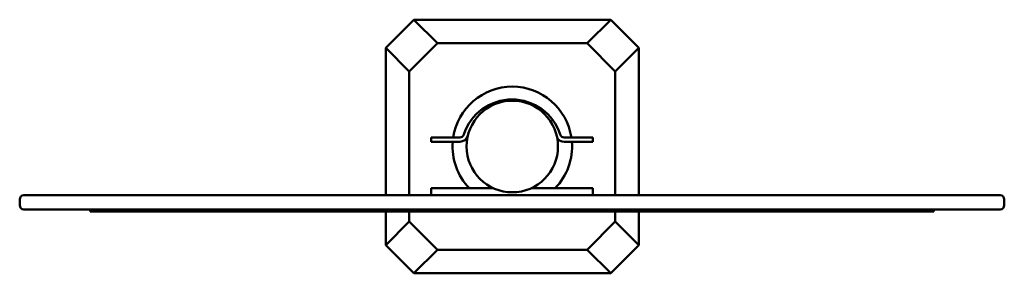
# Model space of a CAD drawing. Units: millimetres. Extents: x -140 to 560, y 58 to 238.
import ezdxf

# ---------------------------------------------------------------- set-up
doc = ezdxf.new("R2010")
doc.units = ezdxf.units.MM
doc.layers.add('Visible (ISO)', color=7, linetype='Continuous', lineweight=50)

msp = doc.modelspace()

# ---------------------------------------------------------------- linework, layer by layer
at = {"layer": 'Visible (ISO)'}
for p, q in [((140.2, 238.5), (120.19, 218.49)), ((156.97, 221.74), (140.2, 238.5)), ((280.18, 238.5), (140.2, 238.5)), ((280.18, 238.5), (263.42, 221.74)), ((300.19, 218.49), (280.18, 238.5)), ((120.19, 218.49), (136.95, 201.73)), ((120.19, 218.49), (120.19, 113.87)), ((136.95, 201.73), (156.97, 221.74)), ((156.97, 221.74), (263.42, 221.74)), ((263.42, 221.74), (283.43, 201.73)), ((283.43, 201.73), (300.19, 218.49)), ((300.19, 113.87), (300.19, 218.49)), ((136.95, 113.87), (136.95, 201.73)), ((283.43, 201.73), (283.43, 113.87)), ((152.5, 154.87), (152.5, 151.87)), ((152.5, 154.87), (154.5, 154.87)), ((172.85, 154.87), (154.5, 154.87)), ((265.5, 154.87), (247.15, 154.87)), ((265.5, 154.87), (267.5, 154.87)), ((267.5, 151.87), (267.5, 154.87)), ((154.5, 151.87), (152.5, 151.87)), ((154.5, 151.87), (172.85, 151.87)), ((247.15, 151.87), (265.5, 151.87)), ((267.5, 151.87), (265.5, 151.87)), ((-137, 113.87), (-130, 113.87)), ((550, 113.87), (-130, 113.87)), ((152.5, 118.87), (152.5, 113.87)), ((152.5, 118.87), (154.5, 118.87)), ((196.84, 118.87), (154.5, 118.87)), ((265.5, 118.87), (223.55, 118.87)), ((265.5, 118.87), (267.5, 118.87)), ((267.5, 118.87), (267.5, 113.87)), ((550, 113.87), (557, 113.87)), ((-140, 110.87), (-140, 106.87)), ((560, 110.87), (560, 106.87)), ((-130, 103.87), (-137, 103.87)), ((-130, 103.87), (550, 103.87)), ((-90, 102.37), (-90, 103.87)), ((510, 102.37), (-90, 102.37)), ((120.19, 102.37), (120.19, 78.51)), ((136.95, 95.27), (136.95, 102.37)), ((283.43, 102.37), (283.43, 95.27)), ((300.19, 78.51), (300.19, 102.37)), ((510, 102.37), (510, 103.87)), ((557, 103.87), (550, 103.87)), ((136.95, 95.27), (120.19, 78.51)), ((156.97, 75.26), (136.95, 95.27)), ((283.43, 95.27), (263.42, 75.26)), ((300.19, 78.51), (283.43, 95.27)), ((120.19, 78.51), (140.2, 58.5)), ((280.18, 58.5), (300.19, 78.51)), ((140.2, 58.5), (156.97, 75.26)), ((263.42, 75.26), (156.97, 75.26)), ((263.42, 75.26), (280.18, 58.5)), ((140.2, 58.5), (280.18, 58.5))]:
    msp.add_line(p, q, dxfattribs=at)
msp.add_circle((210.19, 148.5), 32.5, dxfattribs=at)
for centre, radius, start, end in [((210.19, 148.5), 42.5, 8.62133, 171.37867), ((210, 145.81), 36.06, 17.98446, 162.01554), ((172.85, 157.87), 3, 270, 342.01554), ((172.85, 157.87), 6, 270, 342.01554), ((210, 145.81), 33.06, 161.64753, 162.01554), ((247.15, 157.87), 6, 212.83113, 270), ((247.15, 157.87), 3, 197.98446, 270), ((210.19, 148.5), 42.5, 175.4508, 224.19923), ((210.19, 148.5), 42.5, 315.80077, 4.5492), ((-137, 110.87), 3, 90, 180), ((557, 110.87), 3, 0, 90), ((-137, 106.87), 3, 180, 270), ((557, 106.87), 3, 270, 0)]:
    msp.add_arc(centre, radius, start, end, dxfattribs=at)

doc.saveas('drawing.dxf')
